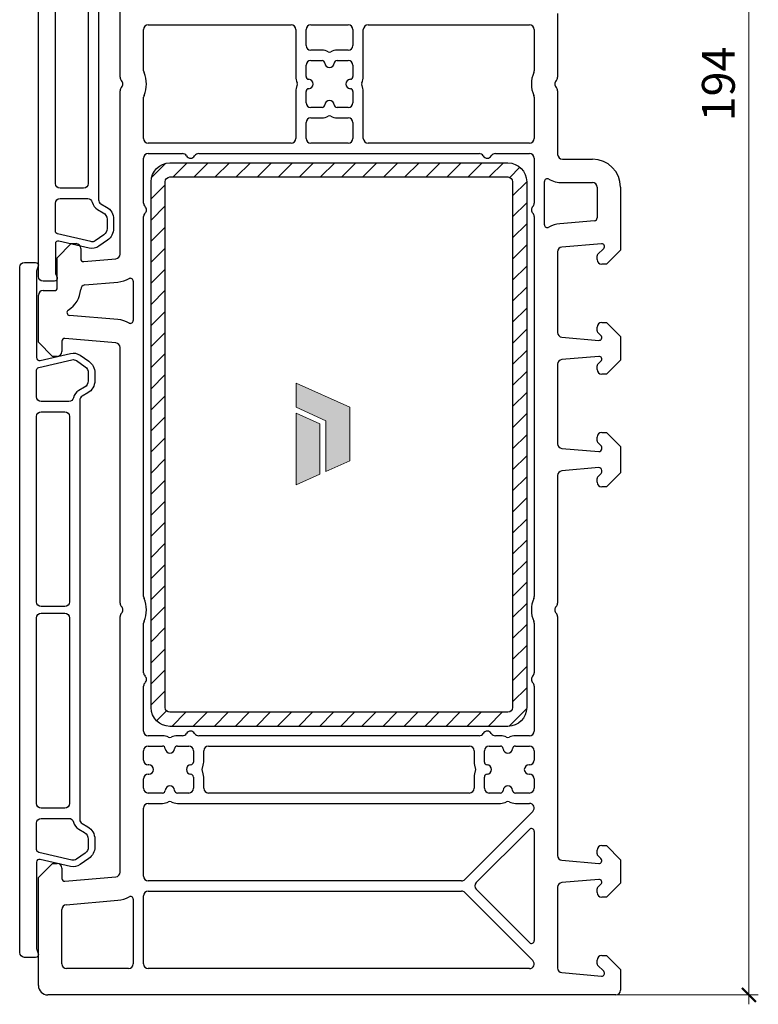
# Model space of a CAD drawing. Units: millimetres. Extents: x 1296 to 77439, y -9912 to 40001.
# Drawn here: x 17556 to 17635, y -5056 to -4951 of the extents above; entities that cross this region are included whole.
import ezdxf

# ---------------------------------------------------------------- set-up
doc = ezdxf.new("R2010")
doc.units = ezdxf.units.MM
doc.header["$PDMODE"] = 35
doc.header["$PDSIZE"] = 50
for name, color, linetype, lineweight in [('2_Acier', 130, 'Continuous', 25), ('3_Plastic', 220, 'Continuous', 25), ('Cote', 254, 'Continuous', 5)]:
    doc.layers.add(name, color=color, linetype=linetype, lineweight=lineweight)
doc.layers.add('Calque 1', color=7, linetype='Continuous')
doc.styles.add('CR', font='ARIALN.TTF')
doc.dimstyles.new('Ech_1', dxfattribs={"dimtxt": 3.5, "dimasz": 1.5, "dimexe": 1, "dimexo": 2, "dimgap": 1.5, "dimtad": 1, "dimdec": 1, "dimrnd": 0.5, "dimdsep": 46, "dimtxsty": 'CR', "dimblk": 'ARCHTICK', "dimcen": 0, "dimdle": 1, "dimclrd": 256, "dimclre": 256, "dimclrt": 10, "dimadec": 1, "dimazin": 0, "dimtfac": 0.7, "dimtdec": 1, "dimtix": 1, "dimtmove": 1, "dimatfit": 3, "dimfxl": 1, "dimtvp": 2, "dimtolj": 1, "dimtzin": 0, "dimlwd": -1, "dimlwe": -1, "dimarcsym": 0})

# ---------------------------------------------------------------- blocks, each defined once
blk = doc.blocks.new('block 2')
at = {"layer": 'Calque 1', "true_color": 0x74579b}
h = blk.add_hatch(color=195, dxfattribs=at)
h.dxf.hatch_style = 2
h.paths.add_polyline_path([(167.68, -58.11), (167.68, -56.18), (121.73, -35.79), (121.73, -56.18), (147.2, -67.87), (147.21, -111.03), (167.68, -101.95)])
at = {"layer": 'Calque 1', "true_color": 0x808284}
h = blk.add_hatch(color=8, dxfattribs=at)
h.dxf.hatch_style = 2
h.paths.add_polyline_path([(121.73, -61.24), (121.73, -122.33), (142.11, -113.29), (142.11, -70.25)])
at = {"layer": 'Calque 1', "lineweight": 0}
for points in [[(167.68, -58.11), (167.68, -56.18), (121.73, -35.79), (121.73, -56.18), (147.2, -67.87), (147.21, -111.03), (167.68, -101.95), (167.68, -58.11)], [(121.73, -61.24), (121.73, -122.33), (142.11, -113.29), (142.11, -70.25), (121.73, -61.24)]]:
    blk.add_lwpolyline(points, dxfattribs=at)
blk = doc.blocks.new('_ArchTick')
at = {"color": 0, "linetype": 'ByBlock', "const_width": 0.15}
blk.add_lwpolyline([(-0.5, -0.5), (0.5, 0.5)], dxfattribs=at)
blk = doc.blocks.new('*D2705')
at = {"layer": 'Cote', "linetype": 'Continuous', "transparency": 16777216}
for p, q in [((17633.7, -4859.95), (17633.7, -5055.95)), ((17614.77, -4860.95), (17634.7, -4860.95)), ((17614.77, -5054.95), (17634.7, -5054.95))]:
    blk.add_line(p, q, dxfattribs=at)
at = {"layer": 'Defpoints', "color": 0, "linetype": 'Continuous', "transparency": 16777216}
for p in [(17612.77, -4860.95), (17612.77, -5054.95), (17633.7, -5054.95)]:
    blk.add_point(p, dxfattribs=at)
at = {"layer": 'Cote', "linetype": 'Continuous', "transparency": 16777216, "xscale": 1.5, "yscale": 1.5, "zscale": 1.5}
for p, rotation in [((17633.7, -4860.95), 90), ((17633.7, -5054.95), 270)]:
    blk.add_blockref('_ArchTick', p, dxfattribs=dict(at, rotation=rotation))
at = {"layer": 'Cote', "color": 10, "linetype": 'Continuous', "transparency": 16777216, "insert": (17630.45, -4957.95), "char_height": 3.5, "attachment_point": 5, "rotation": 90, "style": 'CR'}
blk.add_mtext('\\A1;194', dxfattribs=at)

msp = doc.modelspace()

# ---------------------------------------------------------------- hatches: boundary and pattern name
at = {"layer": '2_Acier'}
h = msp.add_hatch(dxfattribs=at)
h.set_pattern_fill('ANSI31', color=256, scale=0.5, style=0)
h.set_pattern_definition([(45, (19991.379, 29018.9988), (-1.122532015, 1.122532015), [])])
edge = h.paths.add_edge_path()
edge.add_arc((17572.03125, -5024.35438), 2, 180, 270)
edge.add_line((17572.03125, -5026.35438), (17608.03125, -5026.35438))
edge.add_arc((17608.03125, -5024.35438), 2, 270, 360)
edge.add_line((17610.03125, -5024.35438), (17610.03125, -4968.35438))
edge.add_arc((17608.03125, -4968.35438), 2, 0, 90)
edge.add_line((17608.03125, -4966.35438), (17572.03125, -4966.35438))
edge.add_arc((17572.03125, -4968.35438), 2, 90, 180)
edge.add_line((17570.03125, -4968.35438), (17570.03125, -5024.35438))
edge = h.paths.add_edge_path(flags=16)
edge.add_line((17608.03125, -5024.85438), (17572.03125, -5024.85438))
edge.add_arc((17572.03125, -5024.35438), 0.5, 180, 270, ccw=False)
edge.add_line((17571.53125, -5024.35438), (17571.53125, -4968.35438))
edge.add_arc((17572.03125, -4968.35438), 0.5, 90, 180, ccw=False)
edge.add_line((17572.03125, -4967.85438), (17608.03125, -4967.85438))
edge.add_arc((17608.03125, -4968.35438), 0.5, 0, 90, ccw=False)
edge.add_line((17608.53125, -4968.35438), (17608.53125, -5024.35438))
edge.add_arc((17608.03125, -5024.35438), 0.5, -90, 0, ccw=False)

# ---------------------------------------------------------------- linework, layer by layer
for points in [[(17570.03125, -4968.35438, -0.414213562), (17572.03125, -4966.35438), (17608.03125, -4966.35438, -0.414213562), (17610.03125, -4968.35438), (17610.03125, -5024.35438, -0.414213562), (17608.03125, -5026.35438), (17572.03125, -5026.35438, -0.414213562), (17570.03125, -5024.35438)], [(17608.03125, -5024.85438), (17572.03125, -5024.85438, -0.414213562), (17571.53125, -5024.35438), (17571.53125, -4968.35438, -0.414213562), (17572.03125, -4967.85438), (17608.03125, -4967.85438, -0.414213562), (17608.53125, -4968.35438), (17608.53125, -5024.35438, -0.414213562)]]:
    msp.add_lwpolyline(points, format="xyb", close=True, dxfattribs=at)
at = {"layer": '3_Plastic'}
for p, q in [((17566.73125, -4957.24023), (17566.73125, -4939.8526)), ((17613.33125, -4950.45438), (17613.33125, -4957.24023)), ((17569.73125, -4951.65438), (17584.93125, -4951.65438)), ((17587.03125, -4951.65438), (17591.03125, -4951.65438)), ((17593.13125, -4951.65438), (17610.33125, -4951.65438)), ((17569.23125, -4956.53663), (17569.23125, -4952.15438)), ((17585.43125, -4952.15438), (17585.43125, -4957.15594)), ((17586.53125, -4953.85438), (17586.53125, -4952.15438)), ((17591.53125, -4952.15438), (17591.53125, -4953.85438)), ((17592.63125, -4957.15594), (17592.63125, -4952.15438)), ((17610.83125, -4952.15438), (17610.83125, -4956.53663)), ((17588.23281, -4954.35438), (17587.03125, -4954.35438)), ((17591.03125, -4954.35438), (17589.82969, -4954.35438)), ((17586.53125, -4957.15594), (17586.53125, -4955.95438)), ((17587.03125, -4955.45438), (17588.23281, -4955.45438)), ((17589.82969, -4955.45438), (17591.03125, -4955.45438)), ((17591.53125, -4955.95438), (17591.53125, -4957.15594)), ((17566.73125, -4976.05615), (17566.73125, -4958.66852)), ((17569.23125, -4963.75438), (17569.23125, -4959.37212)), ((17585.43125, -4958.75281), (17585.43125, -4963.75438)), ((17586.53125, -4959.95438), (17586.53125, -4958.75281)), ((17591.53125, -4958.75281), (17591.53125, -4959.95438)), ((17592.63125, -4963.75438), (17592.63125, -4958.75281)), ((17610.83125, -4959.37212), (17610.83125, -4963.75438)), ((17613.33125, -4958.66852), (17613.33125, -4965.45438)), ((17588.23281, -4960.45438), (17587.03125, -4960.45438)), ((17591.03125, -4960.45438), (17589.82969, -4960.45438)), ((17586.53125, -4963.75438), (17586.53125, -4962.05438)), ((17587.03125, -4961.55438), (17588.23281, -4961.55438)), ((17589.82969, -4961.55438), (17591.03125, -4961.55438)), ((17591.53125, -4962.05438), (17591.53125, -4963.75438)), ((17584.93125, -4964.25438), (17569.73125, -4964.25438)), ((17591.03125, -4964.25438), (17587.03125, -4964.25438)), ((17610.33125, -4964.25438), (17593.13125, -4964.25438)), ((17569.73125, -4965.35438), (17573.36522, -4965.35438)), ((17575.09728, -4965.35438), (17604.96522, -4965.35438)), ((17606.69728, -4965.35438), (17610.33125, -4965.35438)), ((17569.23125, -4970.64023), (17569.23125, -4965.85438)), ((17610.83125, -4965.85438), (17610.83125, -4970.64023)), ((17613.83125, -4965.95438), (17617.03125, -4965.95438)), ((17611.93125, -4972.93642), (17611.93125, -4968.34055)), ((17613.83125, -4968.45438), (17617.03125, -4968.45438)), ((17617.53125, -4968.95438), (17617.53125, -4972.21253)), ((17620.03125, -4968.95438), (17620.03125, -4975.65438)), ((17569.23125, -5012.53663), (17569.23125, -4972.06852)), ((17610.83125, -4972.06852), (17610.83125, -5012.53663)), ((17617.2574, -4972.51138), (17613.56978, -4972.83401)), ((17560.03125, -4976.45438), (17561.53125, -4974.95438)), ((17561.53125, -4974.95438), (17562.03125, -4974.95438)), ((17618.0051, -4974.95552), (17613.78767, -4975.3245)), ((17562.53125, -4975.45438), (17562.53125, -4976.55438)), ((17613.33125, -4975.82259), (17613.33125, -4984.41241)), ((17617.58983, -4976.12006), (17618.24338, -4975.46651)), ((17620.03125, -4975.65438), (17618.53125, -4977.15438)), ((17560.03125, -4979.65438), (17560.03125, -4976.45438)), ((17562.8574, -4976.85323), (17566.27483, -4976.55425)), ((17617.53125, -4976.65438), (17617.53125, -4976.26148)), ((17618.53125, -4977.15438), (17618.03125, -4977.15438)), ((17562.98187, -4979.35189), (17566.49272, -4979.04474)), ((17568.13125, -4978.94233), (17568.13125, -4983.14141)), ((17558.53125, -4979.95438), (17559.73125, -4979.95438)), ((17558.03125, -4985.45438), (17558.03125, -4980.45438)), ((17566.49272, -4983.039), (17561.33842, -4982.58805)), ((17618.03125, -4983.35438), (17618.53125, -4983.35438)), ((17618.53125, -4983.35438), (17620.03125, -4984.85438)), ((17617.53125, -4984.24727), (17617.53125, -4983.85438)), ((17617.94338, -4984.74224), (17617.58983, -4984.38869)), ((17559.53125, -4986.95438), (17558.03125, -4985.45438)), ((17560.53125, -4985.35438), (17560.53125, -4986.45438)), ((17566.27483, -4985.52948), (17560.8574, -4985.05552)), ((17613.78767, -4984.9105), (17617.7051, -4985.25323)), ((17620.03125, -4984.85438), (17620.03125, -4987.35438)), ((17566.73125, -5013.24023), (17566.73125, -4986.02758)), ((17560.03125, -4986.95438), (17559.53125, -4986.95438)), ((17617.7051, -4986.95552), (17613.78767, -4987.29825)), ((17617.58983, -4987.82006), (17617.94338, -4987.46651)), ((17620.03125, -4987.35438), (17618.53125, -4988.85438)), ((17613.33125, -4987.79635), (17613.33125, -4996.26241)), ((17617.53125, -4988.35438), (17617.53125, -4987.96148)), ((17618.53125, -4988.85438), (17618.03125, -4988.85438)), ((17617.53125, -4995.94727), (17617.53125, -4995.55438)), ((17617.97267, -4996.47153), (17617.58983, -4996.08869)), ((17618.03125, -4995.05438), (17618.53125, -4995.05438)), ((17618.53125, -4995.05438), (17620.03125, -4996.55438)), ((17613.78767, -4996.7605), (17617.7051, -4997.10323)), ((17618.03125, -4996.80438), (17618.03125, -4996.61296)), ((17620.03125, -4996.55438), (17620.03125, -4999.35438)), ((17617.7051, -4998.80552), (17613.78767, -4999.14825)), ((17618.03125, -4999.2958), (17618.03125, -4999.10438)), ((17613.33125, -4999.64635), (17613.33125, -5013.24023)), ((17617.53125, -5000.35438), (17617.53125, -4999.96148)), ((17617.58983, -4999.82006), (17617.97267, -4999.43722)), ((17620.03125, -4999.35438), (17618.53125, -5000.85438)), ((17618.53125, -5000.85438), (17618.03125, -5000.85438)), ((17566.73125, -5041.88117), (17566.73125, -5014.66852)), ((17613.33125, -5014.66852), (17613.33125, -5040.11241)), ((17569.23125, -5020.64023), (17569.23125, -5015.37212)), ((17610.83125, -5015.37212), (17610.83125, -5020.64023)), ((17569.23125, -5026.85438), (17569.23125, -5022.06852)), ((17610.83125, -5022.06852), (17610.83125, -5026.85438)), ((17571.23281, -5027.35438), (17569.73125, -5027.35438)), ((17573.36522, -5027.35438), (17572.82969, -5027.35438)), ((17604.96522, -5027.35438), (17575.09728, -5027.35438)), ((17607.23281, -5027.35438), (17606.69728, -5027.35438)), ((17610.33125, -5027.35438), (17608.82969, -5027.35438)), ((17569.73125, -5028.45438), (17571.23281, -5028.45438)), ((17572.82969, -5028.45438), (17574.03125, -5028.45438)), ((17576.13125, -5028.45438), (17603.93125, -5028.45438)), ((17606.03125, -5028.45438), (17607.23281, -5028.45438)), ((17608.82969, -5028.45438), (17610.33125, -5028.45438)), ((17569.23125, -5029.95438), (17569.23125, -5028.95438)), ((17574.53125, -5028.95438), (17574.53125, -5030.15594)), ((17575.63125, -5030.15594), (17575.63125, -5028.95438)), ((17604.43125, -5028.95438), (17604.43125, -5030.15594)), ((17605.53125, -5030.15594), (17605.53125, -5028.95438)), ((17610.83125, -5028.95438), (17610.83125, -5029.95438)), ((17569.78125, -5030.45438), (17569.73125, -5030.45438)), ((17610.33125, -5030.45438), (17610.28125, -5030.45438)), ((17569.73125, -5031.45438), (17569.78125, -5031.45438)), ((17610.28125, -5031.45438), (17610.33125, -5031.45438)), ((17569.23125, -5032.95438), (17569.23125, -5031.95438)), ((17574.53125, -5031.75281), (17574.53125, -5032.95438)), ((17575.63125, -5032.95438), (17575.63125, -5031.75281)), ((17604.43125, -5031.75281), (17604.43125, -5032.95438)), ((17605.53125, -5032.95438), (17605.53125, -5031.75281)), ((17610.83125, -5031.95438), (17610.83125, -5032.95438)), ((17571.23281, -5033.45438), (17569.73125, -5033.45438)), ((17574.03125, -5033.45438), (17572.82969, -5033.45438)), ((17603.93125, -5033.45438), (17576.13125, -5033.45438)), ((17607.23281, -5033.45438), (17606.03125, -5033.45438)), ((17610.33125, -5033.45438), (17608.82969, -5033.45438)), ((17569.73125, -5034.55438), (17571.23281, -5034.55438)), ((17572.82969, -5034.55438), (17607.23281, -5034.55438)), ((17608.82969, -5034.55438), (17610.33125, -5034.55438)), ((17569.23125, -5042.30438), (17569.23125, -5035.05438)), ((17610.6848, -5035.40793), (17603.4348, -5042.65793)), ((17604.64754, -5043.00082), (17610.31912, -5037.32925)), ((17610.83125, -5037.54138), (17610.83125, -5049.16737)), ((17618.03125, -5039.05438), (17618.53125, -5039.05438)), ((17618.53125, -5039.05438), (17620.03125, -5040.55438)), ((17617.53125, -5039.94727), (17617.53125, -5039.55438)), ((17617.94338, -5040.44224), (17617.58983, -5040.08869)), ((17558.03125, -5042.45438), (17559.53125, -5040.95438)), ((17559.53125, -5040.95438), (17560.03125, -5040.95438)), ((17613.78767, -5040.6105), (17617.7051, -5040.95323)), ((17620.03125, -5040.55438), (17620.03125, -5043.05438)), ((17560.53125, -5041.45438), (17560.53125, -5042.55438)), ((17558.03125, -5053.95438), (17558.03125, -5042.45438)), ((17560.8574, -5042.85323), (17566.27483, -5042.37927)), ((17603.08125, -5042.80438), (17569.73125, -5042.80438)), ((17617.7051, -5042.65552), (17613.78767, -5042.99825)), ((17617.58983, -5043.52006), (17617.94338, -5043.16651)), ((17620.03125, -5043.05438), (17618.53125, -5044.55438)), ((17569.73125, -5043.90438), (17603.08125, -5043.90438)), ((17603.4348, -5044.05082), (17610.6848, -5051.30082)), ((17610.31912, -5049.3795), (17604.64754, -5043.70793)), ((17613.33125, -5043.49635), (17613.33125, -5052.08616)), ((17617.53125, -5044.05438), (17617.53125, -5043.66148)), ((17560.98767, -5045.35139), (17566.49272, -5044.86976)), ((17568.13125, -5044.76735), (17568.13125, -5051.65438)), ((17569.23125, -5051.65438), (17569.23125, -5044.40438)), ((17618.53125, -5044.55438), (17618.03125, -5044.55438)), ((17560.53125, -5051.65438), (17560.53125, -5045.84948)), ((17617.53125, -5051.64727), (17617.53125, -5051.25438)), ((17618.03125, -5050.75438), (17618.53125, -5050.75438)), ((17618.53125, -5050.75438), (17620.03125, -5052.25438)), ((17567.63125, -5052.15438), (17561.03125, -5052.15438)), ((17610.33125, -5052.15438), (17569.73125, -5052.15438)), ((17613.78767, -5052.58426), (17618.0051, -5052.95323)), ((17618.24338, -5052.44224), (17617.58983, -5051.78869)), ((17620.03125, -5052.25438), (17620.03125, -5054.45438)), ((17619.53125, -5054.95438), (17559.03125, -5054.95438))]:
    msp.add_line(p, q, dxfattribs=at)
msp.add_lwpolyline([(17564.43125, -4945.63284), (17564.43125, -4970.27592, 0.267949192), (17564.68125, -4970.70893), (17565.28125, -4971.05534, -0.267949192), (17566.03125, -4972.35438), (17566.03125, -4973.35006, -0.244698443), (17565.39161, -4974.57878), (17564.4769, -4975.21927, -0.212556562), (17563.43881, -4975.42106), (17560.19874, -4974.67303, 0.482342741), (17559.83125, -4974.96534), (17559.83125, -4977.96382, 0.087488664), (17559.8614, -4978.13483), (17560.01315, -4978.55176, -0.520576743), (17559.73125, -4978.95438), (17558.53125, -4978.95438, -0.414213562), (17558.03125, -4978.45438), (17558.03125, -4937.45438, -0.414213562)], format="xyb", dxfattribs=at)
for points in [[(17563.33125, -4968.55438, -0.414213562), (17562.83125, -4969.05438), (17560.33125, -4969.05438, -0.414213562), (17559.83125, -4968.55438), (17559.83125, -4947.35438, -0.414213562), (17560.33125, -4946.85438), (17562.83125, -4946.85438, -0.414213562), (17563.33125, -4947.35438)], [(17565.33125, -4973.35006, -0.244698443), (17564.99011, -4974.00538), (17564.0754, -4974.64587, -0.212556562), (17563.59628, -4974.739), (17560.06376, -4973.92345, -0.349215633), (17559.83125, -4973.63114), (17559.83125, -4970.65438, -0.414213562), (17560.33125, -4970.15438), (17563.27391, -4970.15438, -0.34988544), (17563.76136, -4970.54306, 0.208623077), (17564.33125, -4971.31515), (17564.93125, -4971.66156, -0.267949192), (17565.33125, -4972.35438)], [(17557.73125, -4976.95438, -0.520576743), (17558.01315, -4977.35699), (17557.8614, -4977.77392, 0.087488664), (17557.83125, -4977.94493), (17557.83125, -4987.09342, 0.482342741), (17558.19874, -4987.38573), (17561.43881, -4986.6377, -0.212556562), (17562.4769, -4986.83948), (17563.39161, -4987.47997, -0.244698443), (17564.03125, -4988.7087), (17564.03125, -4989.55438, -0.267949192), (17563.28125, -4990.85341), (17562.68125, -4991.19982, 0.267949192), (17562.43125, -4991.63284), (17562.43125, -5036.27592, 0.267949192), (17562.68125, -5036.70893), (17563.28125, -5037.05534, -0.267949192), (17564.03125, -5038.35438), (17564.03125, -5039.20006, -0.244698443), (17563.39161, -5040.42878), (17562.4769, -5041.06927, -0.212556562), (17561.43881, -5041.27106), (17558.19874, -5040.52303, 0.482342741), (17557.83125, -5040.81534), (17557.83125, -5049.96382, 0.087488664), (17557.8614, -5050.13483), (17558.01315, -5050.55176, -0.520576743), (17557.73125, -5050.95438), (17556.53125, -5050.95438, -0.414213562), (17556.03125, -5050.45438), (17556.03125, -4977.45438, -0.414213562), (17556.53125, -4976.95438)], [(17561.27391, -4991.75438), (17558.33125, -4991.75438, -0.414213562), (17557.83125, -4991.25438), (17557.83125, -4988.42761, -0.349215633), (17558.06376, -4988.1353), (17561.59628, -4987.31975, -0.212556562), (17562.0754, -4987.41289), (17562.99011, -4988.05338, -0.244698443), (17563.33125, -4988.7087), (17563.33125, -4989.55438, -0.267949192), (17562.93125, -4990.2472), (17562.33125, -4990.59361, 0.208623077), (17561.76136, -4991.36569, -0.34988544)], [(17560.83125, -4992.85438, -0.414213562), (17561.33125, -4993.35438), (17561.33125, -5013.10438, -0.414213562), (17560.83125, -5013.60438), (17558.33125, -5013.60438, -0.414213562), (17557.83125, -5013.10438), (17557.83125, -4993.35438, -0.414213562), (17558.33125, -4992.85438)], [(17561.33125, -5034.55438, -0.414213562), (17560.83125, -5035.05438), (17558.33125, -5035.05438, -0.414213562), (17557.83125, -5034.55438), (17557.83125, -5014.80438, -0.414213562), (17558.33125, -5014.30438), (17560.83125, -5014.30438, -0.414213562), (17561.33125, -5014.80438)], [(17563.33125, -5039.20006, -0.244698443), (17562.99011, -5039.85538), (17562.0754, -5040.49587, -0.212556562), (17561.59628, -5040.589), (17558.06376, -5039.77345, -0.349215633), (17557.83125, -5039.48114), (17557.83125, -5036.65438, -0.414213562), (17558.33125, -5036.15438), (17561.27391, -5036.15438, -0.34988544), (17561.76136, -5036.54306, 0.208623077), (17562.33125, -5037.31515), (17562.93125, -5037.66156, -0.267949192), (17563.33125, -5038.35438)]]:
    msp.add_lwpolyline(points, format="xyb", close=True, dxfattribs=at)
for centre, radius, start, end in [((17569.73125, -4952.15438), 0.5, 90, 180), ((17584.93125, -4952.15438), 0.5, 0, 90), ((17587.03125, -4952.15438), 0.5, 90, 180), ((17591.03125, -4952.15438), 0.5, 0, 90), ((17593.13125, -4952.15438), 0.5, 90, 180), ((17610.33125, -4952.15438), 0.5, 0, 90), ((17587.03125, -4953.85438), 0.5, 180, 270), ((17591.03125, -4953.85438), 0.5, 270, 0), ((17588.23281, -4955.75438), 1.4, 61.987238, 90), ((17589.03125, -4954.25354), 0.3, 241.987238, 298.012762), ((17589.82969, -4955.75438), 1.4, 90, 118.012762), ((17587.03125, -4955.95438), 0.5, 90, 180), ((17588.23281, -4955.75438), 0.3, 3.5833217, 90), ((17589.03125, -4955.70438), 0.5, 183.5833217, 356.4166783), ((17589.82969, -4955.75438), 0.3, 90, 176.4166783), ((17591.03125, -4955.95438), 0.5, 0, 90), ((17567.23125, -4957.24023), 0.5, 180, 225.572996), ((17569.73125, -4956.53663), 0.5, 180, 203.8955082), ((17566.53125, -4957.95438), 3, 336.1044918, 23.8955082), ((17586.83125, -4957.15594), 1.4, 180, 208.012762), ((17586.83125, -4957.15594), 0.3, 180, 266.4166783), ((17591.23125, -4957.15594), 0.3, 273.5833217, 0), ((17591.23125, -4957.15594), 1.4, 331.987238, 0), ((17613.53125, -4957.95438), 3, 156.1044918, 203.8955082), ((17610.33125, -4956.53663), 0.5, 336.1044918, 360), ((17612.83125, -4957.24023), 0.5, 314.427004, 360), ((17567.23125, -4958.66852), 0.5, 134.427004, 180), ((17566.53125, -4957.95438), 0.5, 314.427004, 45.572996), ((17586.83125, -4958.75281), 1.4, 151.987238, 180), ((17585.33042, -4957.95438), 0.3, 331.987238, 28.012762), ((17586.78125, -4957.95438), 0.5, 273.5833217, 86.4166783), ((17591.28125, -4957.95438), 0.5, 93.5833217, 266.4166783), ((17592.73208, -4957.95438), 0.3, 151.987238, 208.012762), ((17591.23125, -4958.75281), 1.4, 0, 28.012762), ((17613.53125, -4957.95438), 0.5, 134.427004, 225.572996), ((17612.83125, -4958.66852), 0.5, 0, 45.572996), ((17569.73125, -4959.37212), 0.5, 156.1044918, 180), ((17586.83125, -4958.75281), 0.3, 93.5833217, 180), ((17591.23125, -4958.75281), 0.3, 0, 86.4166783), ((17610.33125, -4959.37212), 0.5, 0, 23.8955082), ((17587.03125, -4959.95438), 0.5, 180, 270), ((17588.23281, -4960.15438), 0.3, 270, 356.4166783), ((17589.03125, -4960.20438), 0.5, 3.5833217, 176.4166783), ((17589.82969, -4960.15438), 0.3, 183.5833217, 270), ((17591.03125, -4959.95438), 0.5, 270, 0), ((17588.23281, -4960.15438), 1.4, 270, 298.012762), ((17589.03125, -4961.65521), 0.3, 61.987238, 118.012762), ((17589.82969, -4960.15438), 1.4, 241.987238, 270), ((17587.03125, -4962.05438), 0.5, 90, 180), ((17591.03125, -4962.05438), 0.5, 0, 90), ((17569.73125, -4963.75438), 0.5, 180, 270), ((17584.93125, -4963.75438), 0.5, 270, 0), ((17587.03125, -4963.75438), 0.5, 180, 270), ((17591.03125, -4963.75438), 0.5, 270, 0), ((17593.13125, -4963.75438), 0.5, 180, 270), ((17610.33125, -4963.75438), 0.5, 270, 0), ((17569.73125, -4965.85438), 0.5, 90, 180), ((17573.36522, -4965.85438), 0.5, 30, 90), ((17574.23125, -4965.35438), 0.5, 210, 330), ((17575.09728, -4965.85438), 0.5, 90, 150), ((17604.96522, -4965.85438), 0.5, 30, 90), ((17605.83125, -4965.35438), 0.5, 210, 330), ((17606.69728, -4965.85438), 0.5, 90, 150), ((17610.33125, -4965.85438), 0.5, 0, 90), ((17613.83125, -4965.45438), 0.5, 180, 270), ((17617.03125, -4968.95438), 3, 0, 90), ((17612.23125, -4968.34055), 0.3, 60.997454, 180), ((17613.83125, -4965.45438), 3, 240.997454, 270), ((17617.03125, -4968.95438), 0.5, 0, 90), ((17569.73125, -4970.64023), 0.5, 180, 225.572996), ((17610.33125, -4970.64023), 0.5, 314.427004, 0), ((17569.73125, -4972.06852), 0.5, 134.427004, 180), ((17569.03125, -4971.35438), 0.5, 314.427004, 45.572996), ((17611.03125, -4971.35438), 0.5, 134.427004, 225.572996), ((17610.33125, -4972.06852), 0.5, 0, 45.572996), ((17612.23125, -4972.93642), 0.3, 180, 299.002546), ((17613.83125, -4975.82259), 3, 95, 119.002546), ((17617.23125, -4972.21253), 0.3, 275, 0), ((17562.03125, -4975.45438), 0.5, 0, 90), ((17618.03125, -4975.25438), 0.3, 315, 95), ((17566.23125, -4976.05615), 0.5, 275, 0), ((17613.83125, -4975.82259), 0.5, 95, 180), ((17617.73125, -4976.26148), 0.2, 135, 180), ((17562.83125, -4976.55438), 0.3, 180, 275), ((17618.03125, -4976.65438), 0.5, 180, 270), ((17566.23125, -4976.05615), 3, 275, 299.002546), ((17567.83125, -4978.94233), 0.3, 0, 119.002546), ((17558.53125, -4980.45438), 0.5, 90, 180), ((17559.73125, -4979.65438), 0.3, 270, 0), ((17559.73125, -4979.65438), 2.8, 301.794717, 356.601663), ((17563.02545, -4979.84999), 0.5, 95, 176.601663), ((17561.36457, -4982.28919), 0.3, 121.794717, 265), ((17566.23125, -4986.02758), 3, 60.997454, 85), ((17567.83125, -4983.14141), 0.3, 240.997454, 0), ((17618.03125, -4983.85438), 0.5, 90, 180), ((17613.83125, -4984.41241), 0.5, 180, 265), ((17617.73125, -4984.24727), 0.2, 180, 225), ((17560.83125, -4985.35438), 0.3, 85, 180), ((17566.23125, -4986.02758), 0.5, 0, 85), ((17617.73125, -4984.95438), 0.3, 265, 45), ((17560.03125, -4986.45438), 0.5, 270, 0), ((17613.83125, -4987.79635), 0.5, 95, 180), ((17617.73125, -4987.25438), 0.3, 315, 95), ((17617.73125, -4987.96148), 0.2, 135, 180), ((17618.03125, -4988.35438), 0.5, 180, 270), ((17618.03125, -4995.55438), 0.5, 90, 180), ((17617.73125, -4995.94727), 0.2, 180, 225), ((17613.83125, -4996.26241), 0.5, 180, 265), ((17617.73125, -4996.80438), 0.3, 265, 0), ((17617.83125, -4996.61296), 0.2, 0, 45), ((17613.83125, -4999.64635), 0.5, 95, 180), ((17617.73125, -4999.10438), 0.3, 0, 95), ((17617.73125, -4999.96148), 0.2, 135, 180), ((17617.83125, -4999.2958), 0.2, 315, 360), ((17618.03125, -5000.35438), 0.5, 180, 270), ((17569.73125, -5012.53663), 0.5, 180, 203.8955082), ((17566.53125, -5013.95438), 3, 336.1044918, 23.8955082), ((17613.53125, -5013.95438), 3, 156.1044918, 203.8955082), ((17610.33125, -5012.53663), 0.5, 336.1044918, 360), ((17567.23125, -5013.24023), 0.5, 180, 225.572996), ((17566.53125, -5013.95438), 0.5, 314.427004, 45.572996), ((17613.53125, -5013.95438), 0.5, 134.427004, 225.572996), ((17612.83125, -5013.24023), 0.5, 314.427004, 360), ((17567.23125, -5014.66852), 0.5, 134.427004, 180), ((17612.83125, -5014.66852), 0.5, 0, 45.572996), ((17569.73125, -5015.37212), 0.5, 156.1044918, 180), ((17610.33125, -5015.37212), 0.5, 0, 23.8955082), ((17569.73125, -5020.64023), 0.5, 180, 225.572996), ((17569.03125, -5021.35438), 0.5, 314.427004, 45.572996), ((17611.03125, -5021.35438), 0.5, 134.427004, 225.572996), ((17610.33125, -5020.64023), 0.5, 314.427004, 0), ((17569.73125, -5022.06852), 0.5, 134.427004, 180), ((17610.33125, -5022.06852), 0.5, 0, 45.572996), ((17569.73125, -5026.85438), 0.5, 180, 270), ((17571.23281, -5028.75438), 1.4, 61.987238, 90), ((17572.03125, -5027.25354), 0.3, 241.987238, 298.012762), ((17572.82969, -5028.75438), 1.4, 90, 118.012762), ((17573.36522, -5026.85438), 0.5, 270, 330), ((17574.23125, -5027.35438), 0.5, 30, 150), ((17575.09728, -5026.85438), 0.5, 210, 270), ((17604.96522, -5026.85438), 0.5, 270, 330), ((17605.83125, -5027.35438), 0.5, 30, 150), ((17606.69728, -5026.85438), 0.5, 210, 270), ((17607.23281, -5028.75438), 1.4, 61.987238, 90), ((17608.03125, -5027.25354), 0.3, 241.987238, 298.012762), ((17608.82969, -5028.75438), 1.4, 90, 118.012762), ((17610.33125, -5026.85438), 0.5, 270, 0), ((17569.73125, -5028.95438), 0.5, 90, 180), ((17571.23281, -5028.75438), 0.3, 3.5833217, 90), ((17572.82969, -5028.75438), 0.3, 90, 176.4166783), ((17574.03125, -5028.95438), 0.5, 0, 90), ((17576.13125, -5028.95438), 0.5, 90, 180), ((17603.93125, -5028.95438), 0.5, 0, 90), ((17606.03125, -5028.95438), 0.5, 90, 180), ((17607.23281, -5028.75438), 0.3, 3.5833217, 90), ((17608.82969, -5028.75438), 0.3, 90, 176.4166783), ((17610.33125, -5028.95438), 0.5, 0, 90), ((17572.03125, -5028.70438), 0.5, 183.5833217, 356.4166783), ((17608.03125, -5028.70438), 0.5, 183.5833217, 356.4166783), ((17569.73125, -5029.95438), 0.5, 180, 270), ((17569.78125, -5030.95438), 0.5, 270, 90), ((17574.28125, -5030.95438), 0.5, 93.5833217, 266.4166783), ((17574.23125, -5030.15594), 0.3, 273.5833217, 0), ((17574.23125, -5030.15594), 1.4, 331.987238, 0), ((17605.83125, -5030.15594), 1.4, 180, 208.012762), ((17605.83125, -5030.15594), 0.3, 180, 266.4166783), ((17605.78125, -5030.95438), 0.5, 273.5833217, 86.4166783), ((17610.28125, -5030.95438), 0.5, 90, 270), ((17610.33125, -5029.95438), 0.5, 270, 0), ((17569.73125, -5031.95438), 0.5, 90, 180), ((17574.23125, -5031.75281), 0.3, 0, 86.4166783), ((17575.73208, -5030.95438), 0.3, 151.987238, 208.012762), ((17574.23125, -5031.75281), 1.4, 0, 28.012762), ((17605.83125, -5031.75281), 1.4, 151.987238, 180), ((17604.33042, -5030.95438), 0.3, 331.987238, 28.012762), ((17605.83125, -5031.75281), 0.3, 93.5833217, 180), ((17610.33125, -5031.95438), 0.5, 0, 90), ((17572.03125, -5033.20438), 0.5, 3.5833217, 176.4166783), ((17608.03125, -5033.20438), 0.5, 3.5833217, 176.4166783), ((17569.73125, -5032.95438), 0.5, 180, 270), ((17571.23281, -5033.15438), 0.3, 270, 356.4166783), ((17572.82969, -5033.15438), 0.3, 183.5833217, 270), ((17574.03125, -5032.95438), 0.5, 270, 0), ((17576.13125, -5032.95438), 0.5, 180, 270), ((17603.93125, -5032.95438), 0.5, 270, 0), ((17606.03125, -5032.95438), 0.5, 180, 270), ((17607.23281, -5033.15438), 0.3, 270, 356.4166783), ((17608.82969, -5033.15438), 0.3, 183.5833217, 270), ((17610.33125, -5032.95438), 0.5, 270, 0), ((17569.73125, -5035.05438), 0.5, 90, 180), ((17571.23281, -5033.15438), 1.4, 270, 298.012762), ((17572.03125, -5034.65521), 0.3, 61.987238, 118.012762), ((17572.82969, -5033.15438), 1.4, 241.987238, 270), ((17607.23281, -5033.15438), 1.4, 270, 298.012762), ((17608.03125, -5034.65521), 0.3, 61.987238, 118.012762), ((17608.82969, -5033.15438), 1.4, 241.987238, 270), ((17610.33125, -5035.05438), 0.5, 315, 90), ((17610.53125, -5037.54138), 0.3, 0, 135), ((17618.03125, -5039.55438), 0.5, 90, 180), ((17613.83125, -5040.11241), 0.5, 180, 265), ((17617.73125, -5039.94727), 0.2, 180, 225), ((17560.03125, -5041.45438), 0.5, 0, 90), ((17617.73125, -5040.65438), 0.3, 265, 45), ((17566.23125, -5041.88117), 0.5, 275, 0), ((17560.83125, -5042.55438), 0.3, 180, 275), ((17569.73125, -5042.30438), 0.5, 180, 270), ((17603.08125, -5042.30438), 0.5, 270, 315), ((17605.0011, -5043.35438), 0.5, 135, 225), ((17613.83125, -5043.49635), 0.5, 95, 180), ((17617.73125, -5042.95438), 0.3, 315, 95), ((17569.73125, -5044.40438), 0.5, 90, 180), ((17603.08125, -5044.40438), 0.5, 45, 90), ((17617.73125, -5043.66148), 0.2, 135, 180), ((17618.03125, -5044.05438), 0.5, 180, 270), ((17561.03125, -5045.84948), 0.5, 95, 180), ((17566.23125, -5041.88117), 3, 275, 299.002546), ((17567.83125, -5044.76735), 0.3, 0, 119.002546), ((17610.53125, -5049.16737), 0.3, 225, 0), ((17561.03125, -5051.65438), 0.5, 180, 270), ((17567.63125, -5051.65438), 0.5, 270, 0), ((17569.73125, -5051.65438), 0.5, 180, 270), ((17610.33125, -5051.65438), 0.5, 270, 45), ((17618.03125, -5051.25438), 0.5, 90, 180), ((17617.73125, -5051.64727), 0.2, 180, 225), ((17613.83125, -5052.08616), 0.5, 180, 265), ((17618.03125, -5052.65438), 0.3, 265, 45), ((17559.03125, -5053.95438), 1, 180, 270), ((17619.53125, -5054.45438), 0.5, 270, 0)]:
    msp.add_arc(centre, radius, start, end, dxfattribs=at)

# ---------------------------------------------------------------- block references
at = {"layer": 'Calque 1', "xscale": 0.125, "yscale": 0.125, "zscale": 0.125}
msp.add_blockref('block 2', (17570.24794, -4985.34838), dxfattribs=at)

# ---------------------------------------------------------------- dimensions: what is measured, and where the dimension line sits
at = {"layer": 'Cote', "linetype": 'Continuous'}
dim = msp.add_linear_dim(base=(17633.70433, -5054.95438), p1=(17612.77027, -4860.95438), p2=(17612.77027, -5054.95438), angle=90, dimstyle='Ech_1', dxfattribs=at)
dim.commit()
dim.dimension.update_dxf_attribs({"geometry": '*D2705', "text_midpoint": (17630.45433, -4957.95438)})

doc.saveas('drawing.dxf')
